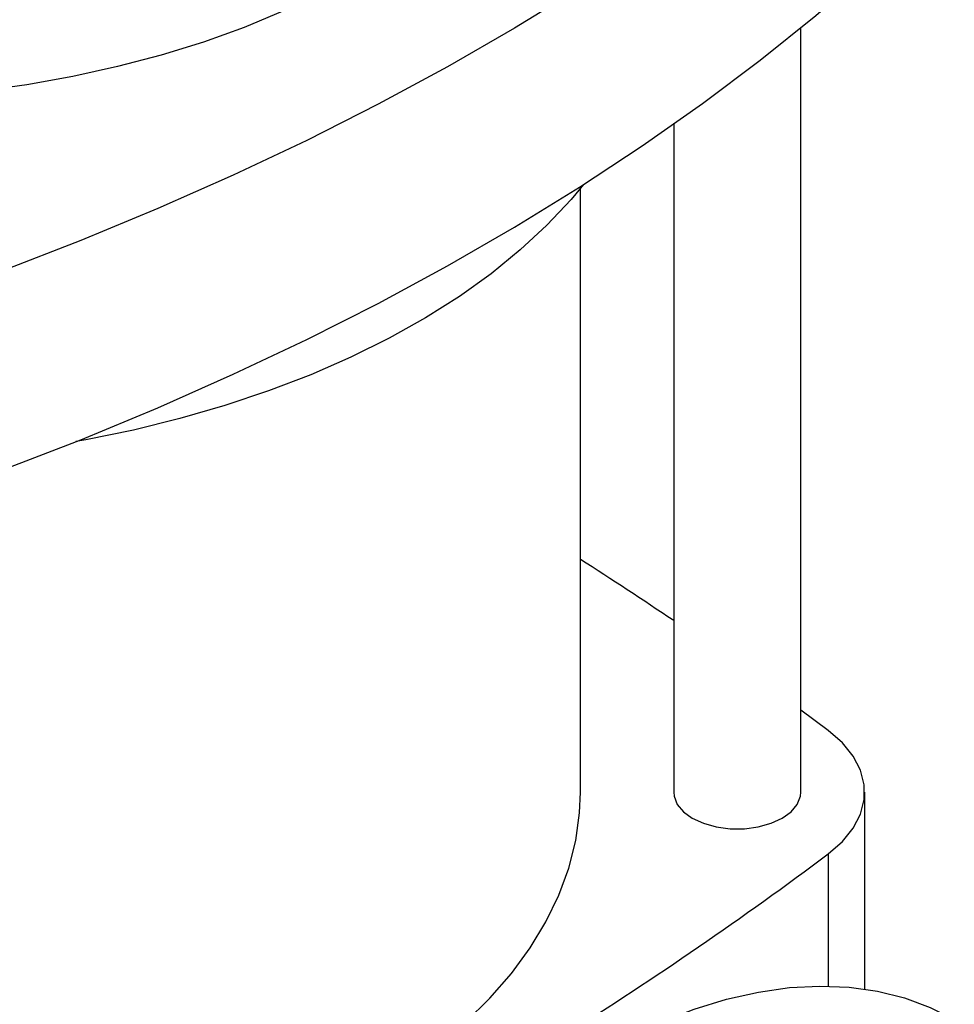
# Model space of a CAD drawing. Extents: x 0.4 to 10.6, y 0.4 to 8.1.
# Drawn here: x 3.3 to 3.5, y 5.3 to 5.5 of the extents above; entities that cross this region are included whole.
import ezdxf

# ---------------------------------------------------------------- set-up
doc = ezdxf.new("R2010")
doc.units = 0
doc.linetypes.add('SLD-SOLID', pattern=[0])
doc.layers.get('0').update_dxf_attribs({"linetype": 'CONTINUOUS'})

msp = doc.modelspace()

# ---------------------------------------------------------------- linework, layer by layer
at = {"color": 7, "linetype": 'SLD-SOLID'}
for p, q in [((3.4347, 5.36571), (3.4347, 5.48093)), ((3.41554, 5.46641), (3.41554, 5.36571)), ((3.40149, 5.36571), (3.40149, 5.45672)), ((3.43884, 5.37502), (3.4347, 5.37808)), ((3.44433, 5.33605), (3.44433, 5.36571))]:
    msp.add_line(p, q, dxfattribs=at)
at = {"color": 8, "linetype": 'SLD-SOLID'}
msp.add_line((3.43884, 5.35641), (3.43884, 5.3365), dxfattribs=at)
at = {"color": 7, "linetype": 'SLD-SOLID', "flags": 128}
for points in [[(3.45248, 5.52665), (3.4449, 5.51964), (3.43694, 5.51278), (3.42859, 5.50606), (3.41987, 5.49951), (3.41079, 5.49313), (3.40134, 5.48692), (3.39156, 5.48089), (3.38144, 5.47505), (3.37099, 5.4694), (3.36024, 5.46395), (3.34918, 5.4587), (3.33783, 5.45367), (3.3262, 5.44885), (3.31431, 5.44425), (3.30216, 5.43988)], [(3.30216, 5.40987), (3.31431, 5.41424), (3.3262, 5.41884), (3.33783, 5.42366), (3.34918, 5.4287), (3.36024, 5.43394), (3.37099, 5.43939), (3.38144, 5.44504), (3.39156, 5.45088), (3.40134, 5.45691), (3.41079, 5.46312), (3.41987, 5.46951), (3.42859, 5.47606), (3.43694, 5.48277), (3.4449, 5.48964), (3.45248, 5.49665)], [(3.36752, 5.48892), (3.36225, 5.48607), (3.35667, 5.48342), (3.3508, 5.48099), (3.34467, 5.47878), (3.33831, 5.4768), (3.33174, 5.47507), (3.32499, 5.47358), (3.31809, 5.47235), (3.31107, 5.47138), (3.30561, 5.47081)], [(3.40196, 5.45731), (3.40007, 5.45503), (3.39645, 5.45117), (3.39243, 5.44744), (3.38803, 5.44386), (3.38326, 5.44044), (3.37813, 5.4372), (3.37267, 5.43414), (3.3669, 5.43129), (3.36084, 5.42864), (3.35451, 5.4262), (3.34793, 5.424), (3.34114, 5.42203), (3.33415, 5.4203), (3.32698, 5.41883), (3.32547, 5.41855)], [(3.43884, 5.35641), (3.44096, 5.35826), (3.44259, 5.36027), (3.4437, 5.3624), (3.44426, 5.3646), (3.44426, 5.36682), (3.4437, 5.36902), (3.44259, 5.37115), (3.44096, 5.37316), (3.43884, 5.37502)], [(3.2982, 5.30079), (3.30127, 5.30097), (3.30843, 5.30157), (3.31551, 5.30243), (3.32247, 5.30356), (3.3293, 5.30494), (3.33596, 5.30657), (3.34243, 5.30844), (3.34868, 5.31054), (3.35468, 5.31288), (3.3604, 5.31543), (3.36584, 5.31819), (3.37095, 5.32114), (3.37573, 5.32428), (3.38015, 5.32758), (3.38419, 5.33105), (3.38784, 5.33465), (3.39109, 5.33839), (3.39391, 5.34223), (3.3963, 5.34618), (3.39825, 5.3502), (3.39974, 5.35428), (3.40078, 5.35842), (3.40136, 5.36258), (3.40149, 5.36571)], [(3.41554, 5.36571), (3.4156, 5.36509), (3.41608, 5.36388), (3.41701, 5.36276), (3.41835, 5.3618), (3.42003, 5.36102), (3.42196, 5.36049), (3.42405, 5.36021), (3.4262, 5.36021), (3.42829, 5.36049), (3.43022, 5.36102), (3.4319, 5.3618), (3.43323, 5.36276), (3.43416, 5.36388), (3.43464, 5.36509), (3.4347, 5.36571)], [(3.32714, 5.19347), (3.32731, 5.19935), (3.3278, 5.20539), (3.32861, 5.21157), (3.32975, 5.21786), (3.3312, 5.22424), (3.33297, 5.23067), (3.33504, 5.23713), (3.3374, 5.2436), (3.34004, 5.25004), (3.34296, 5.25642), (3.34614, 5.26273), (3.34957, 5.26893), (3.35322, 5.275), (3.35709, 5.2809), (3.36117, 5.28662), (3.36542, 5.29213), (3.36984, 5.29741), (3.3744, 5.30243), (3.37909, 5.30718), (3.38388, 5.31162), (3.38876, 5.31575), (3.39371, 5.31955), (3.39869, 5.32299), (3.4037, 5.32607), (3.40871, 5.32878), (3.41369, 5.33109), (3.41863, 5.333), (3.42351, 5.3345), (3.42831, 5.33559), (3.433, 5.33626), (3.43756, 5.3365), (3.44198, 5.33633), (3.44623, 5.33573), (3.4503, 5.33471), (3.45418, 5.33328), (3.45783, 5.33143)]]:
    msp.add_lwpolyline(points, dxfattribs=at)
at = {"color": 7, "linetype": 'SLD-SOLID'}
for centre, radius, start, end in [((3.0608, 4.86639), 0.63376, 55.96201, 57.48139), ((3.07139, 5.84878), 0.61437, 302.24464, 306.73348)]:
    msp.add_arc(centre, radius, start, end, dxfattribs=at)

doc.saveas('drawing.dxf')
